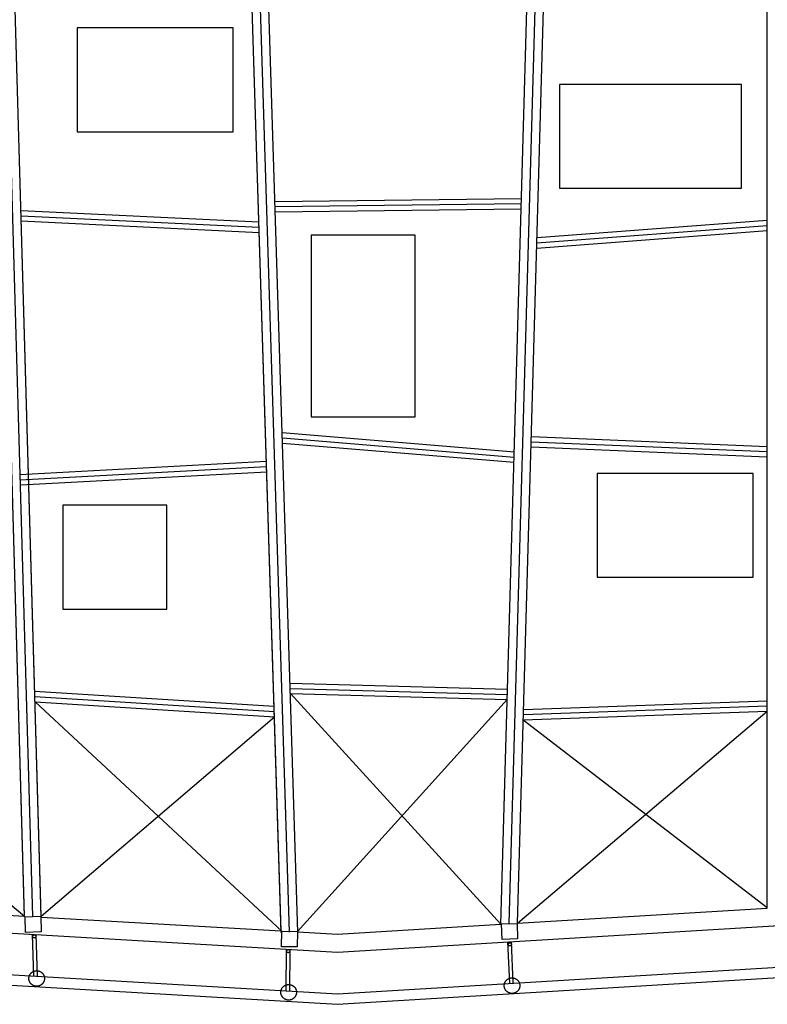
# Model space of a CAD drawing. Units: millimetres. Extents: x -83618 to -83383, y -43200 to -43035.
# Drawn here: x -83506 to -83491, y -43152 to -43133 of the extents above; entities that cross this region are included whole.
import ezdxf

# ---------------------------------------------------------------- set-up
doc = ezdxf.new("R2010")
doc.units = ezdxf.units.MM
doc.header["$MEASUREMENT"] = 0
for name, color, linetype in [('Campitura', 8, 'Continuous'), ('Fabbricati', 232, 'Continuous'), ('Prospetto', 7, 'Continuous'), ('Struttura palestra', 4, 'Continuous')]:
    doc.layers.add(name, color=color, linetype=linetype)

# ---------------------------------------------------------------- blocks, each defined once
blk = doc.blocks.new('CC')
at = {"layer": 'Prospetto', "color": 232}
for p, q in [((45.771, 11.198), (45.112, 34.273)), ((46.092, 11.18), (45.432, 34.282)), ((50.709, 10.914), (49.975, 34.293)), ((51.03, 10.891), (50.295, 34.303)), ((54.935, 11.042), (55.582, 33.842)), ((55.256, 11.062), (55.902, 33.832)), ((60.055, 11.353), (60.055, 33.665)), ((46.785, 28.3), (46.785, 26.3)), ((49.785, 28.3), (46.785, 28.3)), ((49.785, 26.3), (49.785, 28.3)), ((56.063, 27.21), (56.063, 25.21)), ((59.563, 27.21), (56.063, 27.21)), ((59.563, 25.21), (59.563, 27.21)), ((46.785, 26.3), (49.785, 26.3)), ((56.063, 25.21), (59.563, 25.21)), ((53.284, 24.307), (51.284, 24.307)), ((51.284, 24.307), (51.284, 20.807)), ((53.284, 20.807), (53.284, 24.307)), ((51.284, 20.807), (53.284, 20.807)), ((56.786, 19.721), (56.786, 17.721)), ((59.786, 19.721), (56.786, 19.721)), ((59.786, 17.721), (59.786, 19.721)), ((46.51, 19.11), (46.51, 17.11)), ((48.51, 19.11), (46.51, 19.11)), ((48.51, 17.11), (48.51, 19.11)), ((56.786, 17.721), (59.786, 17.721)), ((46.51, 17.11), (48.51, 17.11)), ((55.256, 11.062), (60.055, 11.353)), ((51.792, 10.852), (54.935, 11.042)), ((45.952, 10.042), (45.926, 10.845)), ((45.986, 10.842), (46.012, 10.039)), ((55.105, 9.901), (55.072, 10.7)), ((55.132, 10.704), (55.165, 9.904)), ((50.806, 9.757), (50.814, 10.558)), ((50.874, 10.555), (50.866, 9.754))]:
    blk.add_line(p, q, dxfattribs=at)
for points in [[(39.352, 22.458), (40.442, 10.165), (51.794, 9.499), (63.143, 10.188), (75.734, 10.1)], [(39.551, 22.475), (40.626, 10.355), (51.793, 9.7), (63.137, 10.388), (75.543, 10.302)], [(41.685, 11.434), (45.771, 11.198)], [(41.362, 11.113), (51.793, 10.501), (62.947, 11.178)], [(46.092, 11.18), (50.709, 10.914)], [(51.03, 10.895), (51.792, 10.852)]]:
    blk.add_lwpolyline(points, dxfattribs=at)

msp = doc.modelspace()

# ---------------------------------------------------------------- linework, layer by layer
at = {"layer": 'Fabbricati'}
for p, q in [((-83505.497, -43150.097), (-83505.197, -43150.087)), ((-83505.488, -43150.397), (-83505.497, -43150.097)), ((-83505.197, -43150.087), (-83505.188, -43150.387)), ((-83496.333, -43150.235), (-83496.033, -43150.223)), ((-83496.321, -43150.535), (-83496.333, -43150.235)), ((-83496.033, -43150.223), (-83496.021, -43150.523)), ((-83505.188, -43150.387), (-83505.488, -43150.397)), ((-83500.562, -43150.675), (-83500.559, -43150.375)), ((-83500.559, -43150.375), (-83500.259, -43150.378)), ((-83500.259, -43150.378), (-83500.262, -43150.678)), ((-83500.262, -43150.678), (-83500.562, -43150.675)), ((-83496.021, -43150.523), (-83496.321, -43150.535))]:
    msp.add_line(p, q, dxfattribs=at)
for points in [[(-83511.927, -43138.823), (-83510.837, -43151.116), (-83499.485, -43151.782), (-83488.136, -43151.093), (-83475.545, -43151.181)], [(-83511.728, -43138.806), (-83510.653, -43150.926), (-83499.485, -43151.581), (-83488.141, -43150.893), (-83475.735, -43150.979)], [(-83505.125, -43151.271), (-83505.125, -43151.274), (-83505.124, -43151.278), (-83505.124, -43151.281), (-83505.124, -43151.284), (-83505.124, -43151.288), (-83505.124, -43151.291), (-83505.124, -43151.295), (-83505.125, -43151.298), (-83505.125, -43151.302), (-83505.126, -43151.305), (-83505.126, -43151.309), (-83505.127, -43151.313), (-83505.127, -43151.316), (-83505.128, -43151.32), (-83505.129, -43151.323), (-83505.13, -43151.327), (-83505.131, -43151.33), (-83505.132, -43151.334), (-83505.134, -43151.338), (-83505.135, -43151.341), (-83505.137, -43151.345), (-83505.138, -43151.348), (-83505.14, -43151.352), (-83505.141, -43151.355), (-83505.143, -43151.358), (-83505.145, -43151.362), (-83505.147, -43151.365), (-83505.149, -43151.368), (-83505.152, -43151.371), (-83505.154, -43151.375), (-83505.156, -43151.378), (-83505.159, -43151.381), (-83505.161, -43151.384), (-83505.164, -43151.387), (-83505.166, -43151.389), (-83505.169, -43151.392), (-83505.172, -43151.395), (-83505.175, -43151.397), (-83505.178, -43151.4), (-83505.181, -43151.402), (-83505.184, -43151.405), (-83505.187, -43151.407), (-83505.19, -43151.409), (-83505.193, -43151.411), (-83505.196, -43151.413), (-83505.2, -43151.415), (-83505.203, -43151.417), (-83505.206, -43151.419), (-83505.209, -43151.42), (-83505.213, -43151.422), (-83505.216, -43151.423), (-83505.22, -43151.425), (-83505.223, -43151.426), (-83505.226, -43151.427), (-83505.23, -43151.428), (-83505.233, -43151.429), (-83505.237, -43151.43), (-83505.24, -43151.431), (-83505.243, -43151.432), (-83505.247, -43151.432), (-83505.25, -43151.433), (-83505.253, -43151.434), (-83505.257, -43151.434), (-83505.26, -43151.434), (-83505.263, -43151.435), (-83505.267, -43151.435), (-83505.27, -43151.435), (-83505.274, -43151.435), (-83505.277, -43151.435), (-83505.281, -43151.435), (-83505.284, -43151.435), (-83505.288, -43151.434), (-83505.291, -43151.434), (-83505.295, -43151.434), (-83505.298, -43151.433), (-83505.302, -43151.432), (-83505.305, -43151.432), (-83505.309, -43151.431), (-83505.312, -43151.43), (-83505.316, -43151.429), (-83505.32, -43151.428), (-83505.323, -43151.427), (-83505.327, -43151.425), (-83505.33, -43151.424), (-83505.334, -43151.423), (-83505.337, -43151.421), (-83505.341, -43151.419), (-83505.344, -43151.418), (-83505.348, -43151.416), (-83505.351, -43151.414), (-83505.354, -43151.412), (-83505.357, -43151.41), (-83505.361, -43151.408), (-83505.364, -43151.405), (-83505.367, -43151.403), (-83505.37, -43151.401), (-83505.373, -43151.398), (-83505.376, -43151.395), (-83505.378, -43151.393), (-83505.381, -43151.39), (-83505.384, -43151.387), (-83505.387, -43151.384), (-83505.389, -43151.381), (-83505.391, -43151.378), (-83505.394, -43151.375), (-83505.396, -43151.372), (-83505.398, -43151.369), (-83505.4, -43151.366), (-83505.402, -43151.363), (-83505.404, -43151.36), (-83505.406, -43151.356), (-83505.408, -43151.353), (-83505.409, -43151.35), (-83505.411, -43151.346), (-83505.413, -43151.343), (-83505.414, -43151.34), (-83505.415, -43151.336), (-83505.416, -43151.333), (-83505.417, -43151.329), (-83505.418, -43151.326), (-83505.419, -43151.323), (-83505.42, -43151.319), (-83505.421, -43151.316), (-83505.422, -43151.312), (-83505.422, -43151.309), (-83505.423, -43151.306), (-83505.423, -43151.302), (-83505.423, -43151.299), (-83505.424, -43151.296), (-83505.424, -43151.292), (-83505.424, -43151.289), (-83505.424, -43151.286), (-83505.424, -43151.282), (-83505.424, -43151.279), (-83505.424, -43151.275), (-83505.424, -43151.272), (-83505.423, -43151.268), (-83505.423, -43151.265), (-83505.422, -43151.261), (-83505.422, -43151.257), (-83505.421, -43151.254), (-83505.42, -43151.25), (-83505.419, -43151.247), (-83505.418, -43151.243), (-83505.417, -43151.24), (-83505.416, -43151.236), (-83505.415, -43151.232), (-83505.413, -43151.229), (-83505.412, -43151.225), (-83505.41, -43151.222), (-83505.409, -43151.218), (-83505.407, -43151.215), (-83505.405, -43151.212), (-83505.403, -43151.208), (-83505.401, -43151.205), (-83505.399, -43151.202), (-83505.397, -43151.199), (-83505.394, -43151.195), (-83505.392, -43151.192), (-83505.39, -43151.189), (-83505.387, -43151.186), (-83505.385, -43151.183), (-83505.382, -43151.181), (-83505.379, -43151.178), (-83505.376, -43151.175), (-83505.374, -43151.173), (-83505.371, -43151.17), (-83505.368, -43151.168), (-83505.365, -43151.165), (-83505.362, -43151.163), (-83505.358, -43151.161), (-83505.355, -43151.159), (-83505.352, -43151.157), (-83505.349, -43151.155), (-83505.345, -43151.153), (-83505.342, -43151.151), (-83505.339, -43151.15), (-83505.336, -43151.148), (-83505.332, -43151.147), (-83505.329, -43151.145), (-83505.325, -43151.144), (-83505.322, -43151.143), (-83505.319, -43151.142), (-83505.315, -43151.141), (-83505.312, -43151.14), (-83505.308, -43151.139), (-83505.305, -43151.138), (-83505.302, -43151.138), (-83505.298, -43151.137), (-83505.295, -43151.136), (-83505.292, -43151.136), (-83505.288, -43151.136), (-83505.285, -43151.135), (-83505.282, -43151.135), (-83505.278, -43151.135), (-83505.275, -43151.135), (-83505.271, -43151.135), (-83505.268, -43151.135), (-83505.264, -43151.135), (-83505.261, -43151.136), (-83505.257, -43151.136), (-83505.254, -43151.136), (-83505.25, -43151.137), (-83505.247, -43151.138), (-83505.243, -43151.138), (-83505.239, -43151.139), (-83505.236, -43151.14), (-83505.232, -43151.141), (-83505.229, -43151.142), (-83505.225, -43151.143), (-83505.222, -43151.145), (-83505.218, -43151.146), (-83505.215, -43151.147), (-83505.211, -43151.149), (-83505.208, -43151.151), (-83505.204, -43151.152), (-83505.201, -43151.154), (-83505.197, -43151.156), (-83505.194, -43151.158), (-83505.191, -43151.16), (-83505.188, -43151.162), (-83505.185, -43151.165), (-83505.182, -43151.167), (-83505.178, -43151.169), (-83505.176, -43151.172), (-83505.173, -43151.175), (-83505.17, -43151.177), (-83505.167, -43151.18), (-83505.164, -43151.183), (-83505.162, -43151.186), (-83505.159, -43151.189), (-83505.157, -43151.192), (-83505.154, -43151.195), (-83505.152, -43151.198), (-83505.15, -43151.201), (-83505.148, -43151.204), (-83505.146, -43151.207), (-83505.144, -43151.21), (-83505.142, -43151.214), (-83505.14, -43151.217), (-83505.139, -43151.22), (-83505.137, -43151.224), (-83505.136, -43151.227), (-83505.134, -43151.23), (-83505.133, -43151.234), (-83505.132, -43151.237), (-83505.131, -43151.241), (-83505.13, -43151.244), (-83505.129, -43151.247), (-83505.128, -43151.251), (-83505.127, -43151.254), (-83505.127, -43151.258), (-83505.126, -43151.261), (-83505.126, -43151.264), (-83505.125, -43151.268), (-83505.125, -43151.271)], [(-83495.98, -43151.407), (-83495.98, -43151.411), (-83495.979, -43151.414), (-83495.979, -43151.417), (-83495.979, -43151.421), (-83495.979, -43151.424), (-83495.979, -43151.428), (-83495.979, -43151.431), (-83495.98, -43151.435), (-83495.98, -43151.438), (-83495.98, -43151.442), (-83495.981, -43151.445), (-83495.982, -43151.449), (-83495.982, -43151.452), (-83495.983, -43151.456), (-83495.984, -43151.46), (-83495.985, -43151.463), (-83495.986, -43151.467), (-83495.987, -43151.47), (-83495.988, -43151.474), (-83495.99, -43151.478), (-83495.991, -43151.481), (-83495.993, -43151.485), (-83495.994, -43151.488), (-83495.996, -43151.491), (-83495.998, -43151.495), (-83496, -43151.498), (-83496.002, -43151.501), (-83496.004, -43151.505), (-83496.006, -43151.508), (-83496.008, -43151.511), (-83496.01, -43151.514), (-83496.013, -43151.517), (-83496.015, -43151.52), (-83496.018, -43151.523), (-83496.021, -43151.526), (-83496.023, -43151.529), (-83496.026, -43151.531), (-83496.029, -43151.534), (-83496.032, -43151.537), (-83496.035, -43151.539), (-83496.038, -43151.541), (-83496.041, -43151.544), (-83496.044, -43151.546), (-83496.047, -43151.548), (-83496.05, -43151.55), (-83496.053, -43151.552), (-83496.057, -43151.554), (-83496.06, -43151.556), (-83496.063, -43151.557), (-83496.067, -43151.559), (-83496.07, -43151.56), (-83496.073, -43151.562), (-83496.077, -43151.563), (-83496.08, -43151.564), (-83496.084, -43151.565), (-83496.087, -43151.567), (-83496.09, -43151.567), (-83496.094, -43151.568), (-83496.097, -43151.569), (-83496.101, -43151.57), (-83496.104, -43151.57), (-83496.107, -43151.571), (-83496.111, -43151.571), (-83496.114, -43151.572), (-83496.117, -43151.572), (-83496.121, -43151.572), (-83496.124, -43151.573), (-83496.127, -43151.573), (-83496.131, -43151.573), (-83496.134, -43151.573), (-83496.138, -43151.572), (-83496.141, -43151.572), (-83496.145, -43151.572), (-83496.148, -43151.571), (-83496.152, -43151.571), (-83496.156, -43151.57), (-83496.159, -43151.57), (-83496.163, -43151.569), (-83496.166, -43151.568), (-83496.17, -43151.567), (-83496.173, -43151.566), (-83496.177, -43151.565), (-83496.181, -43151.564), (-83496.184, -43151.562), (-83496.188, -43151.561), (-83496.191, -43151.559), (-83496.195, -43151.558), (-83496.198, -43151.556), (-83496.201, -43151.554), (-83496.205, -43151.552), (-83496.208, -43151.55), (-83496.211, -43151.548), (-83496.215, -43151.546), (-83496.218, -43151.544), (-83496.221, -43151.541), (-83496.224, -43151.539), (-83496.227, -43151.536), (-83496.23, -43151.534), (-83496.233, -43151.531), (-83496.235, -43151.529), (-83496.238, -43151.526), (-83496.241, -43151.523), (-83496.243, -43151.52), (-83496.246, -43151.517), (-83496.248, -43151.514), (-83496.25, -43151.511), (-83496.253, -43151.508), (-83496.255, -43151.505), (-83496.257, -43151.502), (-83496.259, -43151.498), (-83496.261, -43151.495), (-83496.262, -43151.492), (-83496.264, -43151.488), (-83496.266, -43151.485), (-83496.267, -43151.482), (-83496.268, -43151.478), (-83496.27, -43151.475), (-83496.271, -43151.472), (-83496.272, -43151.468), (-83496.273, -43151.465), (-83496.274, -43151.461), (-83496.275, -43151.458), (-83496.276, -43151.455), (-83496.276, -43151.451), (-83496.277, -43151.448), (-83496.278, -43151.445), (-83496.278, -43151.441), (-83496.278, -43151.438), (-83496.279, -43151.435), (-83496.279, -43151.431), (-83496.279, -43151.428), (-83496.279, -43151.424), (-83496.279, -43151.421), (-83496.279, -43151.418), (-83496.279, -43151.414), (-83496.279, -43151.411), (-83496.278, -43151.407), (-83496.278, -43151.403), (-83496.277, -43151.4), (-83496.277, -43151.396), (-83496.276, -43151.393), (-83496.275, -43151.389), (-83496.275, -43151.386), (-83496.274, -43151.382), (-83496.273, -43151.378), (-83496.271, -43151.375), (-83496.27, -43151.371), (-83496.269, -43151.368), (-83496.267, -43151.364), (-83496.266, -43151.361), (-83496.264, -43151.357), (-83496.263, -43151.354), (-83496.261, -43151.35), (-83496.259, -43151.347), (-83496.257, -43151.344), (-83496.255, -43151.34), (-83496.253, -43151.337), (-83496.25, -43151.334), (-83496.248, -43151.331), (-83496.246, -43151.328), (-83496.243, -43151.325), (-83496.241, -43151.322), (-83496.238, -43151.319), (-83496.235, -43151.316), (-83496.232, -43151.314), (-83496.23, -43151.311), (-83496.227, -43151.309), (-83496.224, -43151.306), (-83496.221, -43151.304), (-83496.218, -43151.301), (-83496.215, -43151.299), (-83496.211, -43151.297), (-83496.208, -43151.295), (-83496.205, -43151.293), (-83496.202, -43151.291), (-83496.198, -43151.29), (-83496.195, -43151.288), (-83496.192, -43151.286), (-83496.188, -43151.285), (-83496.185, -43151.283), (-83496.182, -43151.282), (-83496.178, -43151.281), (-83496.175, -43151.28), (-83496.171, -43151.279), (-83496.168, -43151.278), (-83496.165, -43151.277), (-83496.161, -43151.276), (-83496.158, -43151.275), (-83496.155, -43151.275), (-83496.151, -43151.274), (-83496.148, -43151.274), (-83496.145, -43151.273), (-83496.141, -43151.273), (-83496.138, -43151.273), (-83496.135, -43151.273), (-83496.131, -43151.273), (-83496.128, -43151.273), (-83496.124, -43151.273), (-83496.121, -43151.273), (-83496.117, -43151.273), (-83496.114, -43151.273), (-83496.11, -43151.274), (-83496.106, -43151.274), (-83496.103, -43151.275), (-83496.099, -43151.276), (-83496.096, -43151.276), (-83496.092, -43151.277), (-83496.089, -43151.278), (-83496.085, -43151.279), (-83496.081, -43151.28), (-83496.078, -43151.282), (-83496.074, -43151.283), (-83496.071, -43151.284), (-83496.067, -43151.286), (-83496.064, -43151.288), (-83496.06, -43151.289), (-83496.057, -43151.291), (-83496.054, -43151.293), (-83496.05, -43151.295), (-83496.047, -43151.297), (-83496.044, -43151.299), (-83496.041, -43151.301), (-83496.038, -43151.304), (-83496.035, -43151.306), (-83496.032, -43151.309), (-83496.029, -43151.311), (-83496.026, -43151.314), (-83496.023, -43151.317), (-83496.02, -43151.319), (-83496.018, -43151.322), (-83496.015, -43151.325), (-83496.013, -43151.328), (-83496.01, -43151.331), (-83496.008, -43151.334), (-83496.006, -43151.337), (-83496.004, -43151.34), (-83496.002, -43151.344), (-83496, -43151.347), (-83495.998, -43151.35), (-83495.996, -43151.353), (-83495.994, -43151.357), (-83495.993, -43151.36), (-83495.991, -43151.363), (-83495.99, -43151.367), (-83495.989, -43151.37), (-83495.987, -43151.374), (-83495.986, -43151.377), (-83495.985, -43151.38), (-83495.984, -43151.384), (-83495.983, -43151.387), (-83495.983, -43151.391), (-83495.982, -43151.394), (-83495.981, -43151.397), (-83495.981, -43151.401), (-83495.98, -43151.404), (-83495.98, -43151.407)], [(-83500.277, -43151.537), (-83500.277, -43151.54), (-83500.276, -43151.543), (-83500.276, -43151.547), (-83500.276, -43151.55), (-83500.276, -43151.554), (-83500.276, -43151.557), (-83500.276, -43151.561), (-83500.277, -43151.564), (-83500.277, -43151.568), (-83500.278, -43151.571), (-83500.278, -43151.575), (-83500.279, -43151.578), (-83500.279, -43151.582), (-83500.28, -43151.585), (-83500.281, -43151.589), (-83500.282, -43151.593), (-83500.283, -43151.596), (-83500.284, -43151.6), (-83500.286, -43151.603), (-83500.287, -43151.607), (-83500.288, -43151.61), (-83500.29, -43151.614), (-83500.292, -43151.617), (-83500.293, -43151.621), (-83500.295, -43151.624), (-83500.297, -43151.627), (-83500.299, -43151.631), (-83500.301, -43151.634), (-83500.304, -43151.637), (-83500.306, -43151.64), (-83500.308, -43151.643), (-83500.311, -43151.646), (-83500.313, -43151.649), (-83500.316, -43151.652), (-83500.318, -43151.655), (-83500.321, -43151.658), (-83500.324, -43151.66), (-83500.327, -43151.663), (-83500.33, -43151.666), (-83500.333, -43151.668), (-83500.336, -43151.67), (-83500.339, -43151.673), (-83500.342, -43151.675), (-83500.345, -43151.677), (-83500.348, -43151.679), (-83500.352, -43151.681), (-83500.355, -43151.683), (-83500.358, -43151.684), (-83500.361, -43151.686), (-83500.365, -43151.688), (-83500.368, -43151.689), (-83500.372, -43151.69), (-83500.375, -43151.692), (-83500.378, -43151.693), (-83500.382, -43151.694), (-83500.385, -43151.695), (-83500.389, -43151.696), (-83500.392, -43151.697), (-83500.395, -43151.698), (-83500.399, -43151.698), (-83500.402, -43151.699), (-83500.405, -43151.699), (-83500.409, -43151.7), (-83500.412, -43151.7), (-83500.415, -43151.7), (-83500.419, -43151.701), (-83500.422, -43151.701), (-83500.426, -43151.701), (-83500.429, -43151.701), (-83500.432, -43151.701), (-83500.436, -43151.7), (-83500.439, -43151.7), (-83500.443, -43151.7), (-83500.447, -43151.699), (-83500.45, -43151.699), (-83500.454, -43151.698), (-83500.457, -43151.697), (-83500.461, -43151.697), (-83500.464, -43151.696), (-83500.468, -43151.695), (-83500.472, -43151.694), (-83500.475, -43151.692), (-83500.479, -43151.691), (-83500.482, -43151.69), (-83500.486, -43151.688), (-83500.489, -43151.687), (-83500.493, -43151.685), (-83500.496, -43151.683), (-83500.499, -43151.682), (-83500.503, -43151.68), (-83500.506, -43151.678), (-83500.509, -43151.676), (-83500.513, -43151.673), (-83500.516, -43151.671), (-83500.519, -43151.669), (-83500.522, -43151.666), (-83500.525, -43151.664), (-83500.528, -43151.661), (-83500.53, -43151.658), (-83500.533, -43151.656), (-83500.536, -43151.653), (-83500.538, -43151.65), (-83500.541, -43151.647), (-83500.543, -43151.644), (-83500.546, -43151.641), (-83500.548, -43151.638), (-83500.55, -43151.635), (-83500.552, -43151.632), (-83500.554, -43151.629), (-83500.556, -43151.625), (-83500.558, -43151.622), (-83500.56, -43151.619), (-83500.561, -43151.615), (-83500.563, -43151.612), (-83500.564, -43151.609), (-83500.566, -43151.605), (-83500.567, -43151.602), (-83500.568, -43151.599), (-83500.569, -43151.595), (-83500.57, -43151.592), (-83500.571, -43151.588), (-83500.572, -43151.585), (-83500.573, -43151.581), (-83500.574, -43151.578), (-83500.574, -43151.575), (-83500.575, -43151.571), (-83500.575, -43151.568), (-83500.575, -43151.565), (-83500.576, -43151.561), (-83500.576, -43151.558), (-83500.576, -43151.555), (-83500.576, -43151.551), (-83500.576, -43151.548), (-83500.576, -43151.544), (-83500.576, -43151.541), (-83500.576, -43151.537), (-83500.575, -43151.534), (-83500.575, -43151.53), (-83500.574, -43151.527), (-83500.574, -43151.523), (-83500.573, -43151.52), (-83500.572, -43151.516), (-83500.571, -43151.512), (-83500.57, -43151.509), (-83500.569, -43151.505), (-83500.568, -43151.502), (-83500.567, -43151.498), (-83500.565, -43151.495), (-83500.564, -43151.491), (-83500.562, -43151.488), (-83500.561, -43151.484), (-83500.559, -43151.481), (-83500.557, -43151.477), (-83500.555, -43151.474), (-83500.553, -43151.471), (-83500.551, -43151.467), (-83500.549, -43151.464), (-83500.546, -43151.461), (-83500.544, -43151.458), (-83500.542, -43151.455), (-83500.539, -43151.452), (-83500.537, -43151.449), (-83500.534, -43151.446), (-83500.531, -43151.444), (-83500.528, -43151.441), (-83500.525, -43151.438), (-83500.523, -43151.436), (-83500.52, -43151.433), (-83500.517, -43151.431), (-83500.513, -43151.429), (-83500.51, -43151.427), (-83500.507, -43151.425), (-83500.504, -43151.422), (-83500.501, -43151.421), (-83500.497, -43151.419), (-83500.494, -43151.417), (-83500.491, -43151.415), (-83500.487, -43151.414), (-83500.484, -43151.412), (-83500.481, -43151.411), (-83500.477, -43151.41), (-83500.474, -43151.409), (-83500.471, -43151.407), (-83500.467, -43151.406), (-83500.464, -43151.405), (-83500.46, -43151.405), (-83500.457, -43151.404), (-83500.454, -43151.403), (-83500.45, -43151.403), (-83500.447, -43151.402), (-83500.443, -43151.402), (-83500.44, -43151.401), (-83500.437, -43151.401), (-83500.433, -43151.401), (-83500.43, -43151.401), (-83500.427, -43151.401), (-83500.423, -43151.401), (-83500.42, -43151.401), (-83500.416, -43151.401), (-83500.413, -43151.401), (-83500.409, -43151.402), (-83500.406, -43151.402), (-83500.402, -43151.403), (-83500.399, -43151.403), (-83500.395, -43151.404), (-83500.391, -43151.405), (-83500.388, -43151.406), (-83500.384, -43151.407), (-83500.381, -43151.408), (-83500.377, -43151.409), (-83500.374, -43151.41), (-83500.37, -43151.412), (-83500.366, -43151.413), (-83500.363, -43151.415), (-83500.36, -43151.416), (-83500.356, -43151.418), (-83500.353, -43151.42), (-83500.349, -43151.422), (-83500.346, -43151.424), (-83500.343, -43151.426), (-83500.34, -43151.428), (-83500.337, -43151.43), (-83500.333, -43151.433), (-83500.33, -43151.435), (-83500.327, -43151.438), (-83500.325, -43151.44), (-83500.322, -43151.443), (-83500.319, -43151.446), (-83500.316, -43151.448), (-83500.314, -43151.451), (-83500.311, -43151.454), (-83500.309, -43151.457), (-83500.306, -43151.46), (-83500.304, -43151.463), (-83500.302, -43151.466), (-83500.3, -43151.47), (-83500.298, -43151.473), (-83500.296, -43151.476), (-83500.294, -43151.479), (-83500.292, -43151.483), (-83500.291, -43151.486), (-83500.289, -43151.489), (-83500.288, -43151.493), (-83500.286, -43151.496), (-83500.285, -43151.5), (-83500.284, -43151.503), (-83500.283, -43151.506), (-83500.282, -43151.51), (-83500.281, -43151.513), (-83500.28, -43151.517), (-83500.279, -43151.52), (-83500.279, -43151.523), (-83500.278, -43151.527), (-83500.278, -43151.53), (-83500.277, -43151.533), (-83500.277, -43151.537)]]:
    msp.add_lwpolyline(points, dxfattribs=at)
at = {"layer": 'Fabbricati', "flags": 128}
for points in [[(-83505.317, -43150.505), (-83505.318, -43150.505), (-83505.319, -43150.505), (-83505.319, -43150.505), (-83505.32, -43150.505), (-83505.321, -43150.505), (-83505.322, -43150.505), (-83505.322, -43150.505), (-83505.323, -43150.505), (-83505.324, -43150.504), (-83505.325, -43150.504), (-83505.325, -43150.504), (-83505.326, -43150.504), (-83505.327, -43150.504), (-83505.328, -43150.504), (-83505.328, -43150.504), (-83505.329, -43150.503), (-83505.33, -43150.503), (-83505.33, -43150.503), (-83505.331, -43150.503), (-83505.332, -43150.502), (-83505.332, -43150.502), (-83505.333, -43150.502), (-83505.334, -43150.501), (-83505.334, -43150.501), (-83505.335, -43150.501), (-83505.336, -43150.5), (-83505.336, -43150.5), (-83505.337, -43150.499), (-83505.338, -43150.499), (-83505.338, -43150.499), (-83505.339, -43150.498), (-83505.339, -43150.498), (-83505.34, -43150.497), (-83505.34, -43150.497), (-83505.341, -43150.496), (-83505.341, -43150.496), (-83505.342, -43150.495), (-83505.342, -43150.494), (-83505.343, -43150.494), (-83505.343, -43150.493), (-83505.344, -43150.493), (-83505.344, -43150.492), (-83505.345, -43150.491), (-83505.345, -43150.491), (-83505.346, -43150.49), (-83505.346, -43150.49), (-83505.346, -43150.489), (-83505.347, -43150.488), (-83505.347, -43150.488), (-83505.347, -43150.487), (-83505.348, -43150.486), (-83505.348, -43150.486), (-83505.348, -43150.485), (-83505.348, -43150.484), (-83505.349, -43150.484), (-83505.349, -43150.483), (-83505.349, -43150.482), (-83505.349, -43150.481), (-83505.349, -43150.481), (-83505.349, -43150.48), (-83505.35, -43150.479), (-83505.35, -43150.478), (-83505.35, -43150.478), (-83505.35, -43150.477), (-83505.35, -43150.476), (-83505.35, -43150.475), (-83505.35, -43150.475), (-83505.35, -43150.474), (-83505.35, -43150.473), (-83505.35, -43150.473), (-83505.35, -43150.472), (-83505.35, -43150.471), (-83505.35, -43150.47), (-83505.35, -43150.47), (-83505.35, -43150.469), (-83505.349, -43150.468), (-83505.349, -43150.467), (-83505.349, -43150.467), (-83505.349, -43150.466), (-83505.349, -43150.465), (-83505.348, -43150.465), (-83505.348, -43150.464), (-83505.348, -43150.463), (-83505.348, -43150.462), (-83505.347, -43150.462), (-83505.347, -43150.461), (-83505.347, -43150.46), (-83505.346, -43150.46), (-83505.346, -43150.459), (-83505.346, -43150.458), (-83505.345, -43150.458), (-83505.345, -43150.457), (-83505.344, -43150.457), (-83505.344, -43150.456), (-83505.344, -43150.455), (-83505.343, -43150.455), (-83505.343, -43150.454), (-83505.342, -43150.454), (-83505.342, -43150.453), (-83505.341, -43150.453), (-83505.341, -43150.452), (-83505.34, -43150.452), (-83505.34, -43150.451), (-83505.339, -43150.451), (-83505.338, -43150.45), (-83505.338, -43150.45), (-83505.337, -43150.449), (-83505.337, -43150.449), (-83505.336, -43150.448), (-83505.335, -43150.448), (-83505.335, -43150.448), (-83505.334, -43150.447), (-83505.333, -43150.447), (-83505.333, -43150.447), (-83505.332, -43150.446), (-83505.331, -43150.446), (-83505.331, -43150.446), (-83505.33, -43150.445), (-83505.329, -43150.445), (-83505.329, -43150.445), (-83505.328, -43150.445), (-83505.327, -43150.445), (-83505.326, -43150.444), (-83505.326, -43150.444), (-83505.325, -43150.444), (-83505.324, -43150.444), (-83505.323, -43150.444), (-83505.323, -43150.444), (-83505.322, -43150.444), (-83505.321, -43150.444), (-83505.32, -43150.444), (-83505.32, -43150.444), (-83505.319, -43150.444), (-83505.318, -43150.444), (-83505.318, -43150.444), (-83505.317, -43150.444), (-83505.316, -43150.444), (-83505.315, -43150.444), (-83505.315, -43150.444), (-83505.314, -43150.444), (-83505.313, -43150.445), (-83505.312, -43150.445), (-83505.312, -43150.445), (-83505.311, -43150.445), (-83505.31, -43150.445), (-83505.31, -43150.446), (-83505.309, -43150.446), (-83505.308, -43150.446), (-83505.308, -43150.447), (-83505.307, -43150.447), (-83505.306, -43150.447), (-83505.306, -43150.448), (-83505.305, -43150.448), (-83505.304, -43150.448), (-83505.304, -43150.449), (-83505.303, -43150.449), (-83505.302, -43150.45), (-83505.302, -43150.45), (-83505.301, -43150.45), (-83505.301, -43150.451), (-83505.3, -43150.451), (-83505.3, -43150.452), (-83505.299, -43150.452), (-83505.299, -43150.453), (-83505.298, -43150.454), (-83505.298, -43150.454), (-83505.297, -43150.455), (-83505.297, -43150.455), (-83505.296, -43150.456), (-83505.296, -43150.456), (-83505.295, -43150.457), (-83505.295, -43150.458), (-83505.294, -43150.458), (-83505.294, -43150.459), (-83505.294, -43150.46), (-83505.293, -43150.46), (-83505.293, -43150.461), (-83505.293, -43150.462), (-83505.292, -43150.462), (-83505.292, -43150.463), (-83505.292, -43150.464), (-83505.292, -43150.464), (-83505.291, -43150.465), (-83505.291, -43150.466), (-83505.291, -43150.466), (-83505.291, -43150.467), (-83505.291, -43150.468), (-83505.291, -43150.469), (-83505.29, -43150.469), (-83505.29, -43150.47), (-83505.29, -43150.471), (-83505.29, -43150.472), (-83505.29, -43150.472), (-83505.29, -43150.473), (-83505.29, -43150.474), (-83505.29, -43150.474), (-83505.29, -43150.475), (-83505.29, -43150.476), (-83505.29, -43150.477), (-83505.29, -43150.477), (-83505.29, -43150.478), (-83505.29, -43150.479), (-83505.29, -43150.48), (-83505.291, -43150.48), (-83505.291, -43150.481), (-83505.291, -43150.482), (-83505.291, -43150.483), (-83505.291, -43150.483), (-83505.292, -43150.484), (-83505.292, -43150.485), (-83505.292, -43150.485), (-83505.292, -43150.486), (-83505.293, -43150.487), (-83505.293, -43150.487), (-83505.293, -43150.488), (-83505.294, -43150.489), (-83505.294, -43150.489), (-83505.294, -43150.49), (-83505.295, -43150.491), (-83505.295, -43150.491), (-83505.295, -43150.492), (-83505.296, -43150.493), (-83505.296, -43150.493), (-83505.297, -43150.494), (-83505.297, -43150.494), (-83505.298, -43150.495), (-83505.298, -43150.495), (-83505.299, -43150.496), (-83505.299, -43150.496), (-83505.3, -43150.497), (-83505.3, -43150.497), (-83505.301, -43150.498), (-83505.302, -43150.498), (-83505.302, -43150.499), (-83505.303, -43150.499), (-83505.303, -43150.5), (-83505.304, -43150.5), (-83505.305, -43150.5), (-83505.305, -43150.501), (-83505.306, -43150.501), (-83505.307, -43150.502), (-83505.307, -43150.502), (-83505.308, -43150.502), (-83505.309, -43150.503), (-83505.309, -43150.503), (-83505.31, -43150.503), (-83505.311, -43150.503), (-83505.311, -43150.504), (-83505.312, -43150.504), (-83505.313, -43150.504), (-83505.314, -43150.504), (-83505.314, -43150.504), (-83505.315, -43150.504), (-83505.316, -43150.504), (-83505.316, -43150.505), (-83505.317, -43150.505)], [(-83496.168, -43150.657), (-83496.169, -43150.657), (-83496.17, -43150.657), (-83496.17, -43150.657), (-83496.171, -43150.657), (-83496.172, -43150.657), (-83496.173, -43150.657), (-83496.173, -43150.657), (-83496.174, -43150.657), (-83496.175, -43150.657), (-83496.176, -43150.657), (-83496.176, -43150.657), (-83496.177, -43150.657), (-83496.178, -43150.657), (-83496.179, -43150.656), (-83496.179, -43150.656), (-83496.18, -43150.656), (-83496.181, -43150.656), (-83496.181, -43150.656), (-83496.182, -43150.655), (-83496.183, -43150.655), (-83496.183, -43150.655), (-83496.184, -43150.654), (-83496.185, -43150.654), (-83496.185, -43150.654), (-83496.186, -43150.653), (-83496.187, -43150.653), (-83496.187, -43150.653), (-83496.188, -43150.652), (-83496.188, -43150.652), (-83496.189, -43150.651), (-83496.19, -43150.651), (-83496.19, -43150.65), (-83496.191, -43150.65), (-83496.191, -43150.649), (-83496.192, -43150.649), (-83496.192, -43150.648), (-83496.193, -43150.648), (-83496.193, -43150.647), (-83496.194, -43150.647), (-83496.194, -43150.646), (-83496.195, -43150.645), (-83496.195, -43150.645), (-83496.196, -43150.644), (-83496.196, -43150.644), (-83496.196, -43150.643), (-83496.197, -43150.642), (-83496.197, -43150.642), (-83496.198, -43150.641), (-83496.198, -43150.64), (-83496.198, -43150.64), (-83496.198, -43150.639), (-83496.199, -43150.638), (-83496.199, -43150.638), (-83496.199, -43150.637), (-83496.2, -43150.636), (-83496.2, -43150.636), (-83496.2, -43150.635), (-83496.2, -43150.634), (-83496.2, -43150.633), (-83496.2, -43150.633), (-83496.201, -43150.632), (-83496.201, -43150.631), (-83496.201, -43150.63), (-83496.201, -43150.63), (-83496.201, -43150.629), (-83496.201, -43150.628), (-83496.201, -43150.627), (-83496.201, -43150.627), (-83496.201, -43150.626), (-83496.201, -43150.625), (-83496.201, -43150.624), (-83496.201, -43150.624), (-83496.201, -43150.623), (-83496.201, -43150.622), (-83496.2, -43150.622), (-83496.2, -43150.621), (-83496.2, -43150.62), (-83496.2, -43150.619), (-83496.2, -43150.619), (-83496.2, -43150.618), (-83496.199, -43150.617), (-83496.199, -43150.617), (-83496.199, -43150.616), (-83496.199, -43150.615), (-83496.198, -43150.614), (-83496.198, -43150.614), (-83496.198, -43150.613), (-83496.197, -43150.612), (-83496.197, -43150.612), (-83496.197, -43150.611), (-83496.196, -43150.611), (-83496.196, -43150.61), (-83496.195, -43150.609), (-83496.195, -43150.609), (-83496.195, -43150.608), (-83496.194, -43150.608), (-83496.194, -43150.607), (-83496.193, -43150.606), (-83496.193, -43150.606), (-83496.192, -43150.605), (-83496.192, -43150.605), (-83496.191, -43150.604), (-83496.19, -43150.604), (-83496.19, -43150.603), (-83496.189, -43150.603), (-83496.189, -43150.602), (-83496.188, -43150.602), (-83496.187, -43150.602), (-83496.187, -43150.601), (-83496.186, -43150.601), (-83496.186, -43150.6), (-83496.185, -43150.6), (-83496.184, -43150.6), (-83496.184, -43150.599), (-83496.183, -43150.599), (-83496.182, -43150.599), (-83496.182, -43150.598), (-83496.181, -43150.598), (-83496.18, -43150.598), (-83496.179, -43150.598), (-83496.179, -43150.598), (-83496.178, -43150.597), (-83496.177, -43150.597), (-83496.177, -43150.597), (-83496.176, -43150.597), (-83496.175, -43150.597), (-83496.174, -43150.597), (-83496.174, -43150.597), (-83496.173, -43150.597), (-83496.172, -43150.596), (-83496.171, -43150.596), (-83496.171, -43150.596), (-83496.17, -43150.596), (-83496.169, -43150.597), (-83496.168, -43150.597), (-83496.168, -43150.597), (-83496.167, -43150.597), (-83496.166, -43150.597), (-83496.166, -43150.597), (-83496.165, -43150.597), (-83496.164, -43150.597), (-83496.163, -43150.597), (-83496.163, -43150.598), (-83496.162, -43150.598), (-83496.161, -43150.598), (-83496.161, -43150.598), (-83496.16, -43150.599), (-83496.159, -43150.599), (-83496.158, -43150.599), (-83496.158, -43150.6), (-83496.157, -43150.6), (-83496.156, -43150.6), (-83496.156, -43150.601), (-83496.155, -43150.601), (-83496.155, -43150.601), (-83496.154, -43150.602), (-83496.153, -43150.602), (-83496.153, -43150.603), (-83496.152, -43150.603), (-83496.152, -43150.604), (-83496.151, -43150.604), (-83496.151, -43150.605), (-83496.15, -43150.605), (-83496.149, -43150.606), (-83496.149, -43150.606), (-83496.148, -43150.607), (-83496.148, -43150.607), (-83496.148, -43150.608), (-83496.147, -43150.608), (-83496.147, -43150.609), (-83496.146, -43150.61), (-83496.146, -43150.61), (-83496.145, -43150.611), (-83496.145, -43150.612), (-83496.145, -43150.612), (-83496.144, -43150.613), (-83496.144, -43150.614), (-83496.144, -43150.614), (-83496.143, -43150.615), (-83496.143, -43150.616), (-83496.143, -43150.616), (-83496.143, -43150.617), (-83496.142, -43150.618), (-83496.142, -43150.618), (-83496.142, -43150.619), (-83496.142, -43150.62), (-83496.142, -43150.621), (-83496.141, -43150.621), (-83496.141, -43150.622), (-83496.141, -43150.623), (-83496.141, -43150.623), (-83496.141, -43150.624), (-83496.141, -43150.625), (-83496.141, -43150.626), (-83496.141, -43150.626), (-83496.141, -43150.627), (-83496.141, -43150.628), (-83496.141, -43150.629), (-83496.141, -43150.629), (-83496.141, -43150.63), (-83496.141, -43150.631), (-83496.141, -43150.632), (-83496.141, -43150.632), (-83496.142, -43150.633), (-83496.142, -43150.634), (-83496.142, -43150.635), (-83496.142, -43150.635), (-83496.142, -43150.636), (-83496.142, -43150.637), (-83496.143, -43150.637), (-83496.143, -43150.638), (-83496.143, -43150.639), (-83496.144, -43150.639), (-83496.144, -43150.64), (-83496.144, -43150.641), (-83496.145, -43150.641), (-83496.145, -43150.642), (-83496.145, -43150.643), (-83496.146, -43150.643), (-83496.146, -43150.644), (-83496.146, -43150.645), (-83496.147, -43150.645), (-83496.147, -43150.646), (-83496.148, -43150.646), (-83496.148, -43150.647), (-83496.149, -43150.648), (-83496.149, -43150.648), (-83496.15, -43150.649), (-83496.15, -43150.649), (-83496.151, -43150.65), (-83496.151, -43150.65), (-83496.152, -43150.651), (-83496.153, -43150.651), (-83496.153, -43150.652), (-83496.154, -43150.652), (-83496.154, -43150.652), (-83496.155, -43150.653), (-83496.156, -43150.653), (-83496.156, -43150.654), (-83496.157, -43150.654), (-83496.158, -43150.654), (-83496.158, -43150.655), (-83496.159, -43150.655), (-83496.16, -43150.655), (-83496.16, -43150.655), (-83496.161, -43150.656), (-83496.162, -43150.656), (-83496.162, -43150.656), (-83496.163, -43150.656), (-83496.164, -43150.657), (-83496.165, -43150.657), (-83496.165, -43150.657), (-83496.166, -43150.657), (-83496.167, -43150.657), (-83496.167, -43150.657), (-83496.168, -43150.657)], [(-83500.432, -43150.788), (-83500.433, -43150.788), (-83500.434, -43150.788), (-83500.434, -43150.788), (-83500.435, -43150.788), (-83500.436, -43150.788), (-83500.437, -43150.788), (-83500.437, -43150.788), (-83500.438, -43150.788), (-83500.439, -43150.788), (-83500.44, -43150.788), (-83500.44, -43150.788), (-83500.441, -43150.787), (-83500.442, -43150.787), (-83500.443, -43150.787), (-83500.443, -43150.787), (-83500.444, -43150.787), (-83500.445, -43150.786), (-83500.445, -43150.786), (-83500.446, -43150.786), (-83500.447, -43150.786), (-83500.447, -43150.785), (-83500.448, -43150.785), (-83500.449, -43150.785), (-83500.449, -43150.784), (-83500.45, -43150.784), (-83500.451, -43150.784), (-83500.451, -43150.783), (-83500.452, -43150.783), (-83500.452, -43150.782), (-83500.453, -43150.782), (-83500.454, -43150.781), (-83500.454, -43150.781), (-83500.455, -43150.78), (-83500.455, -43150.78), (-83500.456, -43150.779), (-83500.456, -43150.779), (-83500.457, -43150.778), (-83500.457, -43150.778), (-83500.458, -43150.777), (-83500.458, -43150.777), (-83500.459, -43150.776), (-83500.459, -43150.775), (-83500.46, -43150.775), (-83500.46, -43150.774), (-83500.46, -43150.774), (-83500.461, -43150.773), (-83500.461, -43150.772), (-83500.462, -43150.772), (-83500.462, -43150.771), (-83500.462, -43150.77), (-83500.462, -43150.77), (-83500.463, -43150.769), (-83500.463, -43150.768), (-83500.463, -43150.768), (-83500.463, -43150.767), (-83500.464, -43150.766), (-83500.464, -43150.765), (-83500.464, -43150.765), (-83500.464, -43150.764), (-83500.464, -43150.763), (-83500.465, -43150.763), (-83500.465, -43150.762), (-83500.465, -43150.761), (-83500.465, -43150.76), (-83500.465, -43150.76), (-83500.465, -43150.759), (-83500.465, -43150.758), (-83500.465, -43150.757), (-83500.465, -43150.757), (-83500.465, -43150.756), (-83500.465, -43150.755), (-83500.465, -43150.754), (-83500.465, -43150.754), (-83500.465, -43150.753), (-83500.464, -43150.752), (-83500.464, -43150.751), (-83500.464, -43150.751), (-83500.464, -43150.75), (-83500.464, -43150.749), (-83500.464, -43150.749), (-83500.463, -43150.748), (-83500.463, -43150.747), (-83500.463, -43150.746), (-83500.463, -43150.746), (-83500.462, -43150.745), (-83500.462, -43150.744), (-83500.462, -43150.744), (-83500.461, -43150.743), (-83500.461, -43150.742), (-83500.461, -43150.742), (-83500.46, -43150.741), (-83500.46, -43150.741), (-83500.459, -43150.74), (-83500.459, -43150.739), (-83500.459, -43150.739), (-83500.458, -43150.738), (-83500.458, -43150.738), (-83500.457, -43150.737), (-83500.457, -43150.736), (-83500.456, -43150.736), (-83500.456, -43150.735), (-83500.455, -43150.735), (-83500.454, -43150.734), (-83500.454, -43150.734), (-83500.453, -43150.733), (-83500.453, -43150.733), (-83500.452, -43150.733), (-83500.451, -43150.732), (-83500.451, -43150.732), (-83500.45, -43150.731), (-83500.45, -43150.731), (-83500.449, -43150.731), (-83500.448, -43150.73), (-83500.448, -43150.73), (-83500.447, -43150.73), (-83500.446, -43150.729), (-83500.446, -43150.729), (-83500.445, -43150.729), (-83500.444, -43150.729), (-83500.443, -43150.728), (-83500.443, -43150.728), (-83500.442, -43150.728), (-83500.441, -43150.728), (-83500.441, -43150.728), (-83500.44, -43150.727), (-83500.439, -43150.727), (-83500.438, -43150.727), (-83500.438, -43150.727), (-83500.437, -43150.727), (-83500.436, -43150.727), (-83500.435, -43150.727), (-83500.435, -43150.727), (-83500.434, -43150.727), (-83500.433, -43150.727), (-83500.432, -43150.727), (-83500.432, -43150.727), (-83500.431, -43150.727), (-83500.43, -43150.727), (-83500.429, -43150.728), (-83500.429, -43150.728), (-83500.428, -43150.728), (-83500.427, -43150.728), (-83500.427, -43150.728), (-83500.426, -43150.728), (-83500.425, -43150.729), (-83500.424, -43150.729), (-83500.424, -43150.729), (-83500.423, -43150.73), (-83500.422, -43150.73), (-83500.422, -43150.73), (-83500.421, -43150.731), (-83500.42, -43150.731), (-83500.42, -43150.731), (-83500.419, -43150.732), (-83500.419, -43150.732), (-83500.418, -43150.732), (-83500.417, -43150.733), (-83500.417, -43150.733), (-83500.416, -43150.734), (-83500.416, -43150.734), (-83500.415, -43150.735), (-83500.415, -43150.735), (-83500.414, -43150.736), (-83500.413, -43150.736), (-83500.413, -43150.737), (-83500.412, -43150.737), (-83500.412, -43150.738), (-83500.412, -43150.739), (-83500.411, -43150.739), (-83500.411, -43150.74), (-83500.41, -43150.74), (-83500.41, -43150.741), (-83500.409, -43150.742), (-83500.409, -43150.742), (-83500.409, -43150.743), (-83500.408, -43150.744), (-83500.408, -43150.744), (-83500.408, -43150.745), (-83500.407, -43150.746), (-83500.407, -43150.746), (-83500.407, -43150.747), (-83500.407, -43150.748), (-83500.406, -43150.748), (-83500.406, -43150.749), (-83500.406, -43150.75), (-83500.406, -43150.75), (-83500.406, -43150.751), (-83500.405, -43150.752), (-83500.405, -43150.753), (-83500.405, -43150.753), (-83500.405, -43150.754), (-83500.405, -43150.755), (-83500.405, -43150.756), (-83500.405, -43150.756), (-83500.405, -43150.757), (-83500.405, -43150.758), (-83500.405, -43150.759), (-83500.405, -43150.759), (-83500.405, -43150.76), (-83500.405, -43150.761), (-83500.405, -43150.762), (-83500.405, -43150.762), (-83500.405, -43150.763), (-83500.406, -43150.764), (-83500.406, -43150.764), (-83500.406, -43150.765), (-83500.406, -43150.766), (-83500.406, -43150.767), (-83500.406, -43150.767), (-83500.407, -43150.768), (-83500.407, -43150.769), (-83500.407, -43150.769), (-83500.408, -43150.77), (-83500.408, -43150.771), (-83500.408, -43150.771), (-83500.409, -43150.772), (-83500.409, -43150.773), (-83500.409, -43150.773), (-83500.41, -43150.774), (-83500.41, -43150.775), (-83500.41, -43150.775), (-83500.411, -43150.776), (-83500.411, -43150.776), (-83500.412, -43150.777), (-83500.412, -43150.778), (-83500.413, -43150.778), (-83500.413, -43150.779), (-83500.414, -43150.779), (-83500.414, -43150.78), (-83500.415, -43150.78), (-83500.415, -43150.781), (-83500.416, -43150.781), (-83500.417, -43150.782), (-83500.417, -43150.782), (-83500.418, -43150.783), (-83500.418, -43150.783), (-83500.419, -43150.783), (-83500.42, -43150.784), (-83500.42, -43150.784), (-83500.421, -43150.785), (-83500.422, -43150.785), (-83500.422, -43150.785), (-83500.423, -43150.786), (-83500.424, -43150.786), (-83500.424, -43150.786), (-83500.425, -43150.786), (-83500.426, -43150.787), (-83500.426, -43150.787), (-83500.427, -43150.787), (-83500.428, -43150.787), (-83500.429, -43150.787), (-83500.429, -43150.788), (-83500.43, -43150.788), (-83500.431, -43150.788), (-83500.431, -43150.788), (-83500.432, -43150.788)]]:
    msp.add_lwpolyline(points, dxfattribs=at)
at = {"layer": 'Struttura palestra', "linetype": 'Continuous'}
for p, q in [((-83505.507, -43150.096), (-83506.167, -43127.008)), ((-83505.347, -43150.092), (-83506.007, -43127.004)), ((-83505.187, -43150.087), (-83505.847, -43126.999)), ((-83500.569, -43150.4), (-83501.304, -43126.988)), ((-83500.409, -43150.395), (-83501.144, -43126.983)), ((-83500.249, -43150.39), (-83500.984, -43126.978)), ((-83496.343, -43150.239), (-83495.697, -43127.439)), ((-83496.183, -43150.229), (-83495.537, -43127.444)), ((-83496.023, -43150.219), (-83495.377, -43127.448)), ((-83491.224, -43149.918), (-83491.224, -43127.616)), ((-83500.69, -43136.324), (-83495.947, -43136.266)), ((-83500.687, -43136.424), (-83495.95, -43136.366)), ((-83500.684, -43136.524), (-83495.953, -43136.466)), ((-83505.575, -43136.499), (-83500.998, -43136.72)), ((-83505.573, -43136.599), (-83500.995, -43136.82)), ((-83505.57, -43136.699), (-83500.992, -43136.92)), ((-83495.651, -43137.121), (-83491.224, -43136.785)), ((-83495.648, -43137.021), (-83491.224, -43136.685)), ((-83495.654, -43137.222), (-83491.224, -43136.886)), ((-83500.551, -43140.776), (-83496.085, -43141.145)), ((-83500.548, -43140.876), (-83496.088, -43141.245)), ((-83500.544, -43140.977), (-83496.091, -43141.345)), ((-83495.76, -43140.952), (-83491.224, -43141.14)), ((-83495.757, -43140.852), (-83491.224, -43141.04)), ((-83495.763, -43141.052), (-83491.224, -43141.24)), ((-83500.853, -43141.334), (-83505.596, -43141.591)), ((-83500.85, -43141.434), (-83505.591, -43141.691)), ((-83500.847, -43141.534), (-83505.585, -43141.79)), ((-83505.311, -43145.756), (-83500.705, -43146.044)), ((-83500.399, -43145.6), (-83496.215, -43145.716)), ((-83500.396, -43145.7), (-83496.218, -43145.816)), ((-83505.308, -43145.856), (-83500.702, -43146.144)), ((-83505.305, -43145.957), (-83500.699, -43146.245)), ((-83505.305, -43145.957), (-83500.559, -43150.375)), ((-83500.393, -43145.801), (-83496.221, -43145.916)), ((-83500.393, -43145.801), (-83496.343, -43150.239)), ((-83500.259, -43150.378), (-83496.221, -43145.916)), ((-83495.906, -43146.105), (-83491.224, -43145.936)), ((-83496.023, -43150.219), (-83491.224, -43146.136)), ((-83495.912, -43146.305), (-83491.224, -43146.136)), ((-83495.909, -43146.205), (-83491.224, -43146.036)), ((-83505.187, -43150.087), (-83500.699, -43146.245)), ((-83495.912, -43146.305), (-83491.224, -43149.918)), ((-83509.892, -43146.452), (-83505.508, -43150.083))]:
    msp.add_line(p, q, dxfattribs=at)

# ---------------------------------------------------------------- block references
at = {"layer": 'Campitura', "color": 5, "linetype": 'Continuous'}
msp.add_blockref('CC', (-83551.279, -43161.281), dxfattribs=at)

doc.saveas('drawing.dxf')
